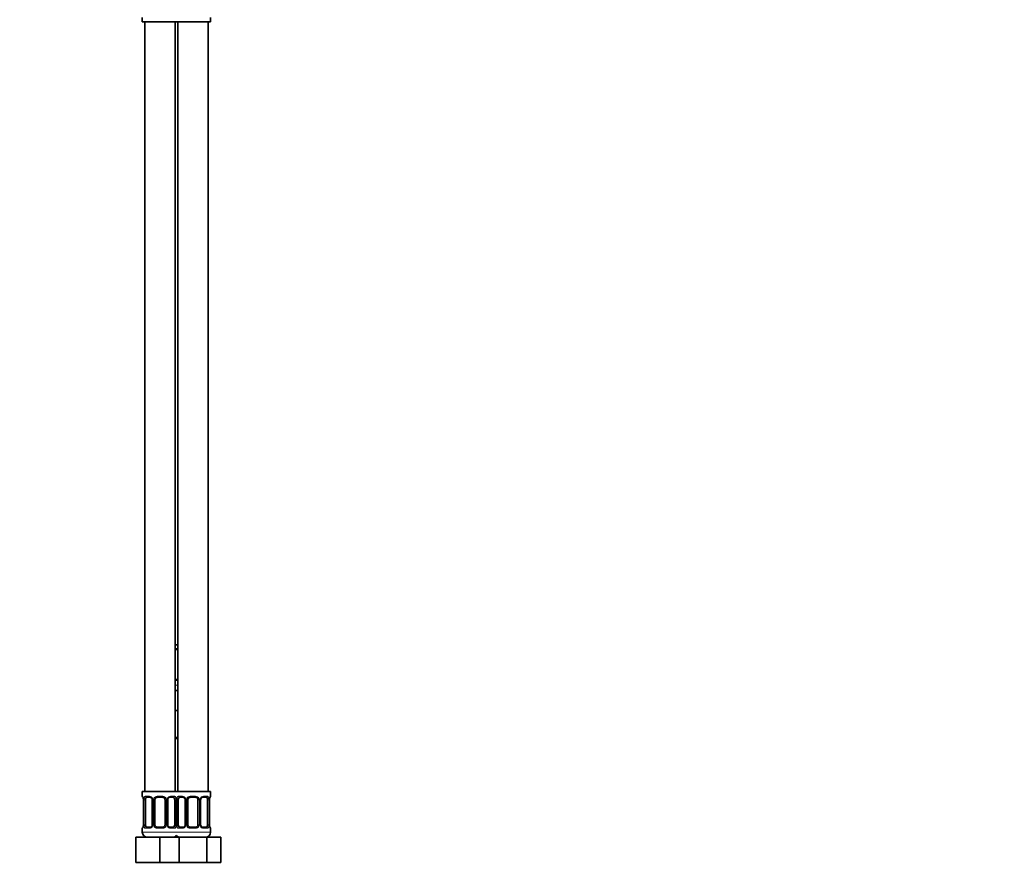
# Model space of a CAD drawing. Units: millimetres. Extents: x 0 to 1478, y 0 to 1758.
# Drawn here: x 1089 to 1478, y 794 to 1131 of the extents above; entities that cross this region are included whole.
import ezdxf
from ezdxf import colors
from ezdxf.entities.mleader import LeaderData, LeaderLine
from ezdxf.math import Vec2, Vec3

# ---------------------------------------------------------------- set-up
doc = ezdxf.new("R2010")
doc.units = ezdxf.units.MM
doc.layers.add('DV4_Défaut', color=7, linetype='Continuous')
doc.layers.add('Défaut', color=7, linetype='Continuous')

# ---------------------------------------------------------------- blocks, each defined once
blk = doc.blocks.new('_DOT')
at = {"color": 0}
blk.add_line((0, 0), (-1, 0), dxfattribs=at)
at = {"color": 0, "const_width": 0.333}
blk.add_lwpolyline([(-0.1665, 0, 1), (0.1665, 0, 1)], format="xyb", close=True, dxfattribs=at)
blk = doc.blocks.new('SE3')
at = {"layer": 'DV4_Défaut', "color": 7, "linetype": 'Continuous', "lineweight": 35}
for p, q in [((1137.5, 1132.03), (1137.5, 1130.23)), ((1164.5, 1130.23), (1164.5, 1132.03)), ((1137.5, 1130.23), (1151, 1130.23)), ((1138.5, 1130.23), (1138.5, 826.23)), ((1150.5, 826.23), (1150.5, 1130.23)), ((1151, 1130.23), (1164.5, 1130.23)), ((1151.5, 1130.23), (1151.5, 826.23)), ((1163.5, 826.23), (1163.5, 1130.23)), ((1150.5, 884.23), (1151.5, 884.23)), ((1151.5, 882.34), (1150.5, 882.34)), ((1150.5, 870.47), (1151.5, 870.47)), ((1150.5, 866.23), (1151.5, 866.23)), ((1150.5, 858.23), (1151, 858.23)), ((1151, 858.23), (1151.5, 858.23)), ((1151.5, 847.23), (1150.5, 847.23)), ((1151, 826.23), (1137.5, 826.23)), ((1137.5, 826.23), (1137.5, 824.42)), ((1151, 826.23), (1164.5, 826.23)), ((1164.5, 824.42), (1164.5, 826.23)), ((1137.96, 823.02), (1137.96, 813.15)), ((1138.71, 813.15), (1138.71, 823.02)), ((1140.6, 824.02), (1139.18, 824.02)), ((1141.45, 823.02), (1141.45, 813.15)), ((1142.5, 813.15), (1142.5, 823.02)), ((1145.5, 824.02), (1143.5, 824.02)), ((1146.5, 823.02), (1146.5, 813.15)), ((1147.56, 813.15), (1147.56, 823.02)), ((1149.83, 824.02), (1148.41, 824.02)), ((1150.3, 823.02), (1150.3, 813.15)), ((1151.71, 813.15), (1151.71, 823.02)), ((1153.6, 824.02), (1152.18, 824.02)), ((1154.45, 823.02), (1154.45, 813.15)), ((1155.5, 813.15), (1155.5, 823.02)), ((1158.5, 824.02), (1156.5, 824.02)), ((1159.5, 823.02), (1159.5, 813.15)), ((1160.56, 813.15), (1160.56, 823.02)), ((1162.83, 824.02), (1161.41, 824.02)), ((1163.3, 823.02), (1163.3, 813.15)), ((1164.05, 813.15), (1164.05, 823.02)), ((1137.5, 811.75), (1137.5, 810.23)), ((1139.18, 812.15), (1140.6, 812.15)), ((1143.5, 812.15), (1145.5, 812.15)), ((1148.41, 812.15), (1149.83, 812.15)), ((1152.18, 812.15), (1153.6, 812.15)), ((1156.5, 812.15), (1158.5, 812.15)), ((1161.41, 812.15), (1162.83, 812.15)), ((1164.5, 810.23), (1164.5, 811.75)), ((1135, 808.23), (1144.5, 808.23)), ((1135, 798.23), (1135, 808.23)), ((1144.5, 808.23), (1150.78, 808.23)), ((1144.5, 798.23), (1144.5, 808.23)), ((1150.78, 808.23), (1152.02, 808.23)), ((1152.02, 808.23), (1162.99, 808.23)), ((1152.02, 798.23), (1152.02, 808.23)), ((1162.99, 808.23), (1168.47, 808.23)), ((1162.99, 798.23), (1162.99, 808.23)), ((1168.47, 798.23), (1168.47, 808.23)), ((1135, 798.23), (1144.5, 798.23)), ((1144.5, 798.23), (1150.78, 798.23)), ((1150.78, 798.23), (1152.02, 798.23)), ((1152.02, 798.23), (1162.99, 798.23)), ((1162.99, 798.23), (1168.47, 798.23))]:
    blk.add_line(p, q, dxfattribs=at)
at = {"layer": 'DV4_Défaut', "color": 7, "linetype": 'Continuous', "lineweight": 18}
for p, q in [((1150.5, 882.74), (1151.5, 882.74)), ((1151.5, 870.07), (1150.5, 870.07)), ((1150.5, 868.23), (1151.5, 868.23)), ((1150.5, 847.73), (1151.5, 847.73)), ((1137.59, 824.42), (1137.5, 824.42)), ((1138.86, 824.42), (1140.36, 824.42)), ((1143.44, 824.42), (1145.57, 824.42)), ((1148.65, 824.42), (1150.15, 824.42)), ((1151.86, 824.42), (1153.36, 824.42)), ((1156.44, 824.42), (1158.57, 824.42)), ((1161.65, 824.42), (1163.15, 824.42)), ((1164.42, 824.42), (1164.5, 824.42)), ((1137.98, 823.02), (1137.96, 823.02)), ((1137.98, 823.02), (1137.98, 813.15)), ((1138.1, 813.15), (1138.1, 823.02)), ((1138.71, 823.02), (1138.1, 823.02)), ((1141.45, 823.02), (1141.69, 823.02)), ((1141.69, 823.02), (1141.69, 813.15)), ((1141.96, 813.15), (1141.96, 823.02)), ((1142.5, 823.02), (1141.96, 823.02)), ((1146.5, 823.02), (1147.05, 823.02)), ((1147.05, 823.02), (1147.05, 813.15)), ((1147.32, 813.15), (1147.32, 823.02)), ((1147.56, 823.02), (1147.32, 823.02)), ((1150.3, 823.02), (1150.91, 823.02)), ((1150.91, 823.02), (1150.91, 813.15)), ((1151.1, 813.15), (1151.1, 823.02)), ((1151.71, 823.02), (1151.1, 823.02)), ((1154.45, 823.02), (1154.69, 823.02)), ((1154.69, 823.02), (1154.69, 813.15)), ((1154.96, 813.15), (1154.96, 823.02)), ((1155.5, 823.02), (1154.96, 823.02)), ((1159.5, 823.02), (1160.05, 823.02)), ((1160.05, 823.02), (1160.05, 813.15)), ((1160.32, 813.15), (1160.32, 823.02)), ((1160.56, 823.02), (1160.32, 823.02)), ((1163.3, 823.02), (1163.91, 823.02)), ((1163.91, 823.02), (1163.91, 813.15)), ((1164.03, 813.15), (1164.03, 823.02)), ((1164.03, 823.02), (1164.05, 823.02)), ((1137.96, 813.15), (1137.98, 813.15)), ((1138.1, 813.15), (1138.71, 813.15)), ((1141.69, 813.15), (1141.45, 813.15)), ((1141.96, 813.15), (1142.5, 813.15)), ((1147.05, 813.15), (1146.5, 813.15)), ((1147.32, 813.15), (1147.56, 813.15)), ((1150.91, 813.15), (1150.3, 813.15)), ((1151.1, 813.15), (1151.71, 813.15)), ((1154.69, 813.15), (1154.45, 813.15)), ((1154.96, 813.15), (1155.5, 813.15)), ((1160.05, 813.15), (1159.5, 813.15)), ((1160.32, 813.15), (1160.56, 813.15)), ((1163.91, 813.15), (1163.3, 813.15)), ((1164.05, 813.15), (1164.03, 813.15)), ((1137.59, 811.75), (1137.5, 811.75)), ((1151.5, 810.23), (1137.5, 810.23)), ((1140.36, 811.75), (1138.86, 811.75)), ((1145.57, 811.75), (1143.44, 811.75)), ((1150.15, 811.75), (1148.65, 811.75)), ((1150.5, 810.23), (1164.5, 810.23)), ((1153.36, 811.75), (1151.86, 811.75)), ((1158.57, 811.75), (1156.44, 811.75)), ((1163.15, 811.75), (1161.65, 811.75)), ((1164.42, 811.75), (1164.5, 811.75))]:
    blk.add_line(p, q, dxfattribs=at)
at = {"layer": 'DV4_Défaut', "color": 7, "linetype": 'Continuous', "lineweight": 35}
for centre, radius, start, end in [((1137.9, 824.42), 0.4, 180, 250.8752), ((1164.1, 824.42), 0.4, 289.6285, 0), ((1134.98, 823.05), 2.98, 359.5336, 9.8824), ((1140.52, 823.13), 0.899, 21.7715, 84.6662), ((1140.52, 823.05), 0.934, 358.4765, 25.982), ((1143.5, 823.02), 1, 154.4167, 180), ((1143.5, 823.02), 1, 90, 154.4167), ((1145.5, 823.02), 1, 25.5833, 90), ((1145.5, 823.02), 1, 0, 25.5833), ((1148.47, 823.05), 0.913, 153.4656, 181.6983), ((1153.52, 823.13), 0.899, 21.7715, 84.6662), ((1153.52, 823.05), 0.934, 358.4765, 25.982), ((1156.5, 823.02), 1, 154.4167, 180), ((1156.5, 823.02), 1, 90, 154.4167), ((1158.5, 823.02), 1, 25.5833, 90), ((1158.5, 823.02), 1, 0, 25.5833), ((1161.47, 823.05), 0.913, 153.4656, 181.6983), ((1166.98, 823.06), 2.92, 170.0493, 180.6055), ((1135.04, 813.12), 2.92, 350.0502, 0.6048), ((1140.54, 813.12), 0.913, 333.4508, 1.6908), ((1143.5, 813.15), 1, 180, 205.5833), ((1143.5, 813.15), 1, 205.5833, 270), ((1145.5, 813.15), 1, 270, 334.4167), ((1145.5, 813.15), 1, 334.4167, 0), ((1148.49, 813.12), 0.934, 178.4486, 206.0078), ((1148.49, 813.05), 0.899, 201.7646, 264.6657), ((1153.54, 813.12), 0.913, 333.4508, 1.6908), ((1156.5, 813.15), 1, 180, 205.5833), ((1156.5, 813.15), 1, 205.5833, 270), ((1158.5, 813.15), 1, 270, 334.4167), ((1158.5, 813.15), 1, 334.4167, 0), ((1161.49, 813.12), 0.934, 178.4486, 206.0078), ((1161.49, 813.05), 0.899, 201.7646, 264.6657), ((1167.03, 813.12), 2.98, 179.5346, 189.8817), ((1137.9, 811.75), 0.4, 109.5591, 180), ((1139.5, 810.23), 2, 180, 270), ((1149.5, 810.23), 2, 270, 318.5904), ((1152.5, 810.23), 2, 221.4096, 270), ((1162.5, 810.23), 2, 270, 0), ((1164.1, 811.75), 0.4, 0, 70.9282)]:
    blk.add_arc(centre, radius, start, end, dxfattribs=at)
at = {"layer": 'DV4_Défaut', "color": 7, "linetype": 'Continuous', "lineweight": 18}
for centre, radius, start, end in [((1140.3, 823.04), 1.39, 25.1473, 87.3249), ((1143.43, 822.93), 1.49, 89.2905, 152.1251), ((1145.58, 822.93), 1.49, 27.8747, 90.7097), ((1148.71, 823.04), 1.39, 92.6748, 154.853), ((1153.3, 823.04), 1.39, 25.1473, 87.3249), ((1156.43, 822.93), 1.49, 89.2905, 152.1251), ((1158.58, 822.93), 1.49, 27.8747, 90.7097), ((1161.71, 823.04), 1.39, 92.6748, 154.853), ((1134.63, 823.03), 3.35, 359.8705, 10.2708), ((1140.87, 823.04), 2.78, 167.8078, 180.3687), ((1140.31, 823.03), 1.38, 359.8791, 25.9211), ((1143.3, 823.03), 1.34, 153.3511, 180.1815), ((1145.71, 823.03), 1.34, 359.817, 26.6505), ((1148.7, 823.03), 1.38, 154.0799, 180.1199), ((1148.14, 823.04), 2.78, 359.628, 12.1955), ((1153.87, 823.04), 2.78, 167.8078, 180.3687), ((1153.31, 823.03), 1.38, 359.8791, 25.9211), ((1156.3, 823.03), 1.34, 153.3511, 180.1815), ((1158.71, 823.03), 1.34, 359.817, 26.6505), ((1161.7, 823.03), 1.38, 154.0799, 180.1199), ((1161.14, 823.04), 2.78, 359.628, 12.1955), ((1167.38, 823.03), 3.35, 169.7304, 180.1284), ((1134.63, 813.14), 3.35, 349.7304, 0.1284), ((1140.87, 813.13), 2.78, 179.628, 192.1955), ((1140.31, 813.15), 1.38, 334.0799, 0.1199), ((1143.3, 813.14), 1.34, 179.817, 206.6505), ((1145.71, 813.14), 1.34, 333.3511, 0.1815), ((1148.7, 813.15), 1.38, 179.8791, 205.9211), ((1148.14, 813.13), 2.78, 347.8078, 0.3687), ((1153.87, 813.13), 2.78, 179.628, 192.1955), ((1153.31, 813.15), 1.38, 334.0799, 0.1199), ((1156.3, 813.14), 1.34, 179.817, 206.6505), ((1158.71, 813.14), 1.34, 333.3511, 0.1815), ((1161.7, 813.15), 1.38, 179.8791, 205.9211), ((1161.14, 813.13), 2.78, 347.8078, 0.3687), ((1167.38, 813.14), 3.35, 179.8705, 190.2708), ((1140.3, 813.13), 1.39, 272.6748, 334.853), ((1143.43, 813.24), 1.49, 207.8747, 270.7097), ((1145.58, 813.24), 1.49, 269.2905, 332.1251), ((1148.71, 813.13), 1.39, 205.1473, 267.3249), ((1153.3, 813.13), 1.39, 272.6748, 334.853), ((1156.43, 813.24), 1.49, 207.8747, 270.7097), ((1158.58, 813.24), 1.49, 269.2905, 332.1251), ((1161.71, 813.13), 1.39, 205.1473, 267.3249)]:
    blk.add_arc(centre, radius, start, end, dxfattribs=at)
for centre, major_axis, ratio, start_param, end_param in [((1137.98, 824.42), (0, -0.4), 0.988455, 4.712389, 5.581863), ((1139.18, 824.42), (0, -0.4), 0.806081, 4.712389, 6.283185), ((1140.6, 824.42), (0, -0.4), 0.591806, 4.712389, 6.283185), ((1143.5, 824.42), (0, -0.4), 0.151515, 4.712389, 6.283185), ((1145.5, 824.42), (0, -0.4), 0.151515, 0, 1.570796), ((1148.41, 824.42), (0, -0.4), 0.591806, 0, 1.570796), ((1149.83, 824.42), (0, -0.4), 0.806081, 0, 1.570796), ((1152.18, 824.42), (0, -0.4), 0.806081, 4.712389, 6.283185), ((1153.6, 824.42), (0, -0.4), 0.591806, 4.712389, 6.283185), ((1156.5, 824.42), (0, -0.4), 0.151515, 4.712389, 6.283185), ((1158.5, 824.42), (0, -0.4), 0.151515, 0, 1.570796), ((1161.41, 824.42), (0, -0.4), 0.591806, 0, 1.570796), ((1162.83, 824.42), (0, -0.4), 0.806081, 0, 1.570796), ((1164.03, 824.42), (0, -0.4), 0.988455, 0.707434, 1.570796), ((1138.3, 823.63), (0.394, 0.069), 0.426558, 2.752818, 3.14403), ((1138.52, 823.63), (0.391, -0.084), 0.411702, 3.62283, 5.508006), ((1141.72, 823.63), (0.363, 0.168), 0.191543, 1.963754, 3.145745), ((1142.24, 823.63), (0.361, -0.173), 0.155676, 4.398009, 6.283185), ((1146.77, 823.63), (-0.361, -0.173), 0.155676, 0, 1.885177), ((1147.29, 823.63), (-0.363, 0.168), 0.191543, 3.135884, 4.319431), ((1150.49, 823.63), (-0.391, -0.084), 0.411702, 0.775179, 2.660356), ((1151.52, 823.63), (0.391, -0.084), 0.411702, 3.62283, 5.508006), ((1154.72, 823.63), (0.363, 0.168), 0.191543, 1.963754, 3.145745), ((1155.24, 823.63), (0.361, -0.173), 0.155676, 4.398009, 6.283185), ((1159.77, 823.63), (-0.361, -0.173), 0.155676, 0, 1.885177), ((1160.29, 823.63), (-0.363, 0.168), 0.191543, 3.135884, 4.319431), ((1163.49, 823.63), (-0.391, -0.084), 0.411702, 0.775179, 2.660356), ((1163.7, 823.63), (-0.394, 0.069), 0.426558, 3.138939, 3.530367), ((1138.52, 812.54), (-0.391, -0.084), 0.411702, 3.916772, 5.801948), ((1141.72, 812.54), (0.363, -0.168), 0.191543, 3.132114, 4.319431), ((1142.24, 812.54), (-0.361, -0.173), 0.155676, 3.141593, 5.026769), ((1146.77, 812.54), (0.361, -0.173), 0.155676, 1.256416, 3.141593), ((1147.29, 812.54), (-0.363, -0.168), 0.191543, 1.963754, 3.148859), ((1150.49, 812.54), (0.391, -0.084), 0.411702, 0.481237, 2.366414), ((1151.52, 812.54), (-0.391, -0.084), 0.411702, 3.916772, 5.801948), ((1154.72, 812.54), (0.363, -0.168), 0.191543, 3.132114, 4.319431), ((1155.24, 812.54), (-0.361, -0.173), 0.155676, 3.141593, 5.026769), ((1159.77, 812.54), (0.361, -0.173), 0.155676, 1.256416, 3.141593), ((1160.29, 812.54), (-0.363, -0.168), 0.191543, 1.963754, 3.148859), ((1163.49, 812.54), (0.391, -0.084), 0.411702, 0.481237, 2.366414), ((1137.98, 811.75), (0, -0.4), 0.988455, 3.841109, 4.712389), ((1138.3, 812.54), (0.394, -0.069), 0.426558, 3.13804, 3.530367), ((1139.18, 811.75), (0, -0.4), 0.806081, 3.141593, 4.712389), ((1140.6, 811.75), (0, -0.4), 0.591806, 3.141593, 4.712389), ((1143.5, 811.75), (0, -0.4), 0.151515, 3.141593, 4.712389), ((1145.5, 811.75), (0, -0.4), 0.151515, 1.570796, 3.141593), ((1148.41, 811.75), (0, -0.4), 0.591806, 1.570796, 3.141593), ((1149.83, 811.75), (0, -0.4), 0.806081, 1.570796, 3.141593), ((1152.18, 811.75), (0, -0.4), 0.806081, 3.141593, 4.712389), ((1153.6, 811.75), (0, -0.4), 0.591806, 3.141593, 4.712389), ((1156.5, 811.75), (0, -0.4), 0.151515, 3.141593, 4.712389), ((1158.5, 811.75), (0, -0.4), 0.151515, 1.570796, 3.141593), ((1161.41, 811.75), (0, -0.4), 0.591806, 1.570796, 3.141593), ((1162.83, 811.75), (0, -0.4), 0.806081, 1.570796, 3.141593), ((1163.7, 812.54), (-0.394, -0.069), 0.426558, 2.752818, 3.144908), ((1164.03, 811.75), (0, -0.4), 0.988455, 1.570796, 2.444962)]:
    blk.add_ellipse(centre, major_axis=major_axis, ratio=ratio, start_param=start_param, end_param=end_param, dxfattribs=at)
at = {"layer": 'DV4_Défaut', "color": 7, "linetype": 'Continuous', "lineweight": 35}
for centre, major_axis, start_param, end_param in [((1139.41, 823.02), (0, -1), 4.265876, 4.712389), ((1139.41, 823.02), (0, -1), 3.141593, 4.265876), ((1149.6, 823.02), (0, 1), 5.158902, 6.283185), ((1149.6, 823.02), (0, 1), 4.712389, 5.158902), ((1152.41, 823.02), (0, -1), 4.265876, 4.712389), ((1152.41, 823.02), (0, -1), 3.141593, 4.265876), ((1162.6, 823.02), (0, 1), 5.158902, 6.283185), ((1162.6, 823.02), (0, 1), 4.712389, 5.158902), ((1139.41, 813.15), (0, -1), 4.712389, 5.158902), ((1139.41, 813.15), (0, -1), 5.158902, 6.283185), ((1149.6, 813.15), (0, 1), 3.141593, 4.265876), ((1149.6, 813.15), (0, 1), 4.265876, 4.712389), ((1152.41, 813.15), (0, -1), 4.712389, 5.158902), ((1152.41, 813.15), (0, -1), 5.158902, 6.283185), ((1162.6, 813.15), (0, 1), 3.141593, 4.265876), ((1162.6, 813.15), (0, 1), 4.265876, 4.712389)]:
    blk.add_ellipse(centre, major_axis=major_axis, ratio=0.707107, start_param=start_param, end_param=end_param, dxfattribs=at)
at = {"layer": 'DV4_Défaut', "color": 7, "linetype": 'Continuous', "lineweight": 18}
for points, knots in [([(1137.59, 824.42), (1137.61, 824.42), (1137.63, 824.41), (1137.69, 824.34), (1137.72, 824.28), (1137.78, 824.15), (1137.82, 824.06), (1137.88, 823.86), (1137.91, 823.75), (1137.93, 823.63)], [0, 0, 0, 0, 0.25, 0.25, 0.5, 0.5, 0.75, 0.75, 1, 1, 1, 1]), ([(1138.16, 823.63), (1138.19, 823.75), (1138.22, 823.86), (1138.31, 824.06), (1138.37, 824.14), (1138.49, 824.28), (1138.55, 824.34), (1138.7, 824.41), (1138.78, 824.42), (1138.86, 824.42)], [0, 0, 0, 0, 0.25, 0.25, 0.5, 0.5, 0.75, 0.75, 1, 1, 1, 1]), ([(1150.15, 824.42), (1150.23, 824.42), (1150.31, 824.41), (1150.46, 824.34), (1150.52, 824.28), (1150.64, 824.15), (1150.7, 824.06), (1150.79, 823.86), (1150.82, 823.75), (1150.85, 823.63)], [0, 0, 0, 0, 0.25, 0.25, 0.5, 0.5, 0.75, 0.75, 1, 1, 1, 1]), ([(1151.16, 823.63), (1151.19, 823.75), (1151.22, 823.86), (1151.31, 824.06), (1151.37, 824.14), (1151.49, 824.28), (1151.55, 824.34), (1151.7, 824.41), (1151.78, 824.42), (1151.86, 824.42)], [0, 0, 0, 0, 0.25, 0.25, 0.5, 0.5, 0.75, 0.75, 1, 1, 1, 1]), ([(1163.15, 824.42), (1163.23, 824.42), (1163.31, 824.41), (1163.46, 824.34), (1163.52, 824.28), (1163.64, 824.15), (1163.7, 824.06), (1163.79, 823.86), (1163.82, 823.75), (1163.85, 823.63)], [0, 0, 0, 0, 0.25, 0.25, 0.5, 0.5, 0.75, 0.75, 1, 1, 1, 1]), ([(1164.08, 823.63), (1164.1, 823.75), (1164.13, 823.86), (1164.19, 824.06), (1164.23, 824.14), (1164.29, 824.28), (1164.32, 824.34), (1164.38, 824.41), (1164.4, 824.42), (1164.42, 824.42)], [0, 0, 0, 0, 0.25, 0.25, 0.5, 0.5, 0.75, 0.75, 1, 1, 1, 1]), ([(1139.18, 824.02), (1139.13, 824.02), (1139.08, 824.01), (1138.99, 823.96), (1138.95, 823.92), (1138.85, 823.77), (1138.8, 823.63), (1138.78, 823.46)], [0, 0, 0, 0, 0.25, 0.25, 0.5, 0.5, 1, 1, 1, 1]), ([(1150.23, 823.46), (1150.22, 823.54), (1150.2, 823.62), (1150.15, 823.76), (1150.12, 823.82), (1150.02, 823.97), (1149.93, 824.02), (1149.83, 824.02)], [0, 0, 0, 0, 0.25, 0.25, 0.5, 0.5, 1, 1, 1, 1]), ([(1152.18, 824.02), (1152.13, 824.02), (1152.08, 824.01), (1151.99, 823.96), (1151.95, 823.92), (1151.85, 823.77), (1151.8, 823.63), (1151.78, 823.46)], [0, 0, 0, 0, 0.25, 0.25, 0.5, 0.5, 1, 1, 1, 1]), ([(1163.23, 823.46), (1163.22, 823.54), (1163.2, 823.62), (1163.15, 823.76), (1163.12, 823.82), (1163.02, 823.97), (1162.93, 824.02), (1162.83, 824.02)], [0, 0, 0, 0, 0.25, 0.25, 0.5, 0.5, 1, 1, 1, 1]), ([(1138.78, 812.72), (1138.79, 812.63), (1138.81, 812.55), (1138.86, 812.41), (1138.89, 812.35), (1138.99, 812.2), (1139.08, 812.15), (1139.18, 812.15)], [0, 0, 0, 0, 0.25, 0.25, 0.5, 0.5, 1, 1, 1, 1]), ([(1149.83, 812.15), (1149.88, 812.15), (1149.93, 812.16), (1150.02, 812.22), (1150.06, 812.25), (1150.16, 812.4), (1150.21, 812.54), (1150.23, 812.72)], [0, 0, 0, 0, 0.25, 0.25, 0.5, 0.5, 1, 1, 1, 1]), ([(1151.78, 812.72), (1151.79, 812.63), (1151.81, 812.55), (1151.86, 812.41), (1151.89, 812.35), (1151.99, 812.2), (1152.08, 812.15), (1152.18, 812.15)], [0, 0, 0, 0, 0.25, 0.25, 0.5, 0.5, 1, 1, 1, 1]), ([(1162.83, 812.15), (1162.88, 812.15), (1162.93, 812.16), (1163.02, 812.22), (1163.06, 812.25), (1163.16, 812.4), (1163.21, 812.54), (1163.23, 812.72)], [0, 0, 0, 0, 0.25, 0.25, 0.5, 0.5, 1, 1, 1, 1]), ([(1137.93, 812.54), (1137.91, 812.42), (1137.88, 812.31), (1137.82, 812.11), (1137.78, 812.03), (1137.72, 811.89), (1137.69, 811.84), (1137.63, 811.77), (1137.61, 811.75), (1137.59, 811.75)], [0, 0, 0, 0, 0.25, 0.25, 0.5, 0.5, 0.75, 0.75, 1, 1, 1, 1]), ([(1138.86, 811.75), (1138.78, 811.75), (1138.7, 811.77), (1138.55, 811.84), (1138.49, 811.89), (1138.37, 812.03), (1138.31, 812.11), (1138.22, 812.31), (1138.19, 812.42), (1138.16, 812.54)], [0, 0, 0, 0, 0.25, 0.25, 0.5, 0.5, 0.75, 0.75, 1, 1, 1, 1]), ([(1150.85, 812.54), (1150.82, 812.42), (1150.79, 812.31), (1150.7, 812.11), (1150.64, 812.03), (1150.52, 811.89), (1150.46, 811.84), (1150.31, 811.77), (1150.23, 811.75), (1150.15, 811.75)], [0, 0, 0, 0, 0.25, 0.25, 0.5, 0.5, 0.75, 0.75, 1, 1, 1, 1]), ([(1151.86, 811.75), (1151.78, 811.75), (1151.7, 811.77), (1151.55, 811.84), (1151.49, 811.89), (1151.37, 812.03), (1151.31, 812.11), (1151.22, 812.31), (1151.19, 812.42), (1151.16, 812.54)], [0, 0, 0, 0, 0.25, 0.25, 0.5, 0.5, 0.75, 0.75, 1, 1, 1, 1]), ([(1163.85, 812.54), (1163.82, 812.42), (1163.79, 812.31), (1163.7, 812.11), (1163.64, 812.03), (1163.52, 811.89), (1163.46, 811.84), (1163.31, 811.77), (1163.23, 811.75), (1163.15, 811.75)], [0, 0, 0, 0, 0.25, 0.25, 0.5, 0.5, 0.75, 0.75, 1, 1, 1, 1]), ([(1164.42, 811.75), (1164.4, 811.75), (1164.38, 811.77), (1164.32, 811.84), (1164.29, 811.89), (1164.23, 812.03), (1164.19, 812.11), (1164.13, 812.31), (1164.1, 812.42), (1164.08, 812.54)], [0, 0, 0, 0, 0.25, 0.25, 0.5, 0.5, 0.75, 0.75, 1, 1, 1, 1])]:
    blk.add_open_spline(points, degree=3, knots=knots, dxfattribs=at)
at = {"layer": 'DV4_Défaut', "color": 7, "linetype": 'Continuous', "lineweight": 35}
for points, knots in [([(1137.73, 824.13), (1137.73, 824.13), (1137.73, 824.13), (1137.75, 824.11), (1137.77, 824.05), (1137.81, 823.96), (1137.85, 823.84), (1137.89, 823.7), (1137.9, 823.6), (1137.91, 823.56)], [0, 0, 0, 0, 0.0461545, 0.1719079, 0.3191779, 0.4914883, 0.681769, 0.8761155, 1, 1, 1, 1]), ([(1147.65, 823.46), (1147.68, 823.5), (1147.72, 823.6), (1147.82, 823.73), (1147.95, 823.85), (1148.1, 823.95), (1148.24, 824), (1148.35, 824.03), (1148.4, 824.02), (1148.41, 824.02)], [0, 0, 0, 0, 0.113548, 0.278169, 0.446337, 0.615096, 0.78703, 0.956115, 1, 1, 1, 1]), ([(1160.65, 823.46), (1160.68, 823.5), (1160.72, 823.6), (1160.82, 823.73), (1160.95, 823.85), (1161.1, 823.95), (1161.24, 824), (1161.35, 824.03), (1161.4, 824.02), (1161.41, 824.02)], [0, 0, 0, 0, 0.113548, 0.278169, 0.446337, 0.615096, 0.78703, 0.956115, 1, 1, 1, 1]), ([(1164.1, 823.56), (1164.11, 823.6), (1164.12, 823.7), (1164.16, 823.84), (1164.2, 823.97), (1164.24, 824.06), (1164.27, 824.12), (1164.28, 824.13), (1164.28, 824.13), (1164.28, 824.13)], [0, 0, 0, 0, 0.129496, 0.327443, 0.527417, 0.704519, 0.861091, 0.989034, 1, 1, 1, 1]), ([(1141.35, 812.71), (1141.33, 812.67), (1141.29, 812.58), (1141.19, 812.44), (1141.06, 812.32), (1140.91, 812.23), (1140.77, 812.17), (1140.66, 812.15), (1140.61, 812.15), (1140.6, 812.15)], [0, 0, 0, 0, 0.113312, 0.277979, 0.446193, 0.615, 0.786981, 0.956114, 1, 1, 1, 1]), ([(1154.35, 812.71), (1154.33, 812.67), (1154.29, 812.58), (1154.19, 812.44), (1154.06, 812.32), (1153.91, 812.23), (1153.77, 812.17), (1153.66, 812.15), (1153.61, 812.15), (1153.6, 812.15)], [0, 0, 0, 0, 0.113312, 0.277979, 0.446193, 0.615, 0.786981, 0.956114, 1, 1, 1, 1]), ([(1137.91, 812.62), (1137.9, 812.57), (1137.89, 812.47), (1137.85, 812.33), (1137.81, 812.2), (1137.77, 812.11), (1137.74, 812.06), (1137.73, 812.04), (1137.73, 812.04), (1137.73, 812.04)], [0, 0, 0, 0, 0.129386, 0.327358, 0.527358, 0.704482, 0.861074, 0.989032, 1, 1, 1, 1]), ([(1164.28, 812.04), (1164.28, 812.04), (1164.28, 812.05), (1164.26, 812.07), (1164.24, 812.12), (1164.2, 812.21), (1164.16, 812.34), (1164.12, 812.48), (1164.11, 812.57), (1164.1, 812.62)], [0, 0, 0, 0, 0.046159, 0.171923, 0.319207, 0.491533, 0.681831, 0.876195, 1, 1, 1, 1])]:
    blk.add_open_spline(points, degree=3, knots=knots, dxfattribs=at)

msp = doc.modelspace()

# ---------------------------------------------------------------- block references
at = {"layer": 'Défaut'}
msp.add_blockref('SE3', (0, 0), dxfattribs=at)

# ---------------------------------------------------------------- leaders
at = {"layer": 'Défaut', "color": 7, "linetype": 'Continuous', "lineweight": 18}
ml = msp.add_multileader_mtext('Standard', dxfattribs=at)
ml.set_content('{\\pxsm0.9;\\fSolid Edge ISO|b1||i0||c0|p34;\\W1.;23/01/2024\\P}', color=256)
ml.set_leader_properties()
ml.set_arrow_properties(name='DOT')
ml.build(insert=Vec2(0, 0))
ml.multileader.update_dxf_attribs({"leader_type": 0, "dogleg_length": 0, "arrow_head_size": 12})
ctx = ml.context
ctx.base_point, ctx.char_height, ctx.arrow_head_size, ctx.landing_gap_size = Vec3(1390.41, 1750.71), 12, 12, 4.2
notes = []
notes.append((ctx, [(0, (0, 0, 0), (0, 0), (1, 0), 1, [])]))
ctx.mtext.insert = Vec3(1392.41, 1756.83)
for ctx, leaders in notes:
    for number, flags, end, landing, length, lines in leaders:
        leader = LeaderData()
        leader.index, (leader.has_last_leader_line, leader.has_dogleg_vector, leader.attachment_direction) = number, flags
        leader.last_leader_point, leader.dogleg_vector, leader.dogleg_length = Vec3(end), Vec3(landing), length
        for number, points, colour, breaks in lines:
            line = LeaderLine()
            line.index, line.vertices, line.color, line.breaks = number, Vec3.list(points), colors.encode_raw_color(colour), breaks
            leader.lines.append(line)
        ctx.leaders.append(leader)

doc.saveas('drawing.dxf')
